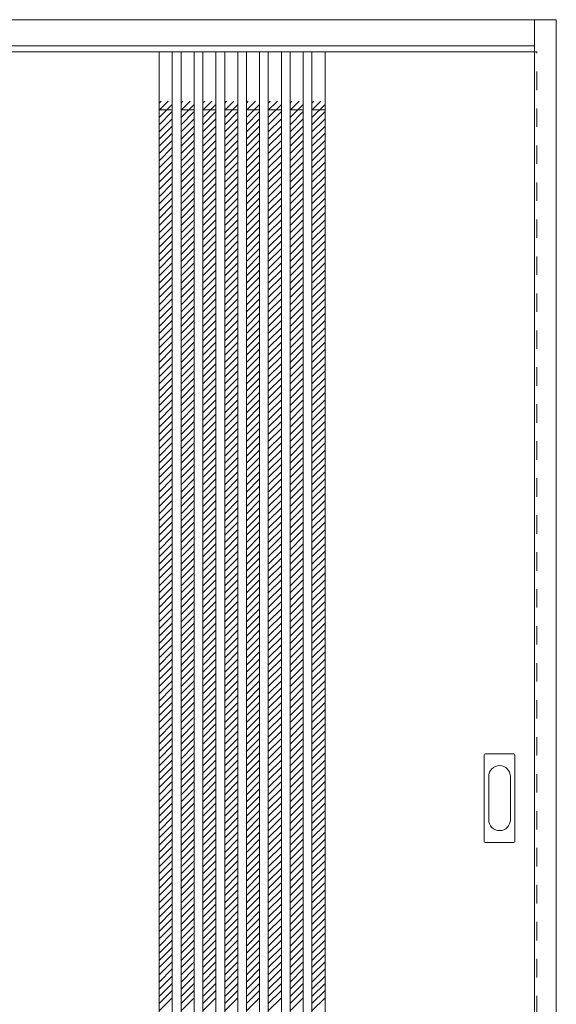
# Model space of a CAD drawing. Units: millimetres. Extents: x -1740 to 1218, y -1672 to 1037.
# Drawn here: x 477 to 1215, y -319 to 1034 of the extents above; entities that cross this region are included whole.
import ezdxf

# ---------------------------------------------------------------- set-up
doc = ezdxf.new("R2010")
doc.units = ezdxf.units.MM
doc.header["$LTSCALE"] = 30
doc.linetypes.add('JWW_DASHED1', pattern=[1.693333, 0.846667, -0.846667])
doc.layers.add('0-0', color=7, linetype='Continuous')

msp = doc.modelspace()

# ---------------------------------------------------------------- linework, layer by layer
at = {"layer": '0-0', "color": 92, "linetype": 'Continuous', "lineweight": 13}
for p, q in [((-1209.5, 1033.7), (1214.5, 1033.7)), ((1184.5, -1013.3), (1184.5, 1033.7)), ((1214.5, -1013.3), (1214.5, 1033.7)), ((-1179.5, 997.7), (1184.5, 997.7)), ((-1179.5, 989.7), (1184.5, 989.7)), ((668.5, 989.7), (668.5, -993.3)), ((686.5, 989.7), (686.5, -993.3)), ((698.5, 989.7), (698.5, -993.3)), ((716.5, 989.7), (716.5, -993.3)), ((728.5, 989.7), (728.5, -993.3)), ((746.5, 989.7), (746.5, -993.3)), ((758.5, 989.7), (758.5, -993.3)), ((776.5, 989.7), (776.5, -993.3)), ((788.5, 989.7), (788.5, -993.3)), ((806.5, 989.7), (806.5, -993.3)), ((818.5, 989.7), (818.5, -993.3)), ((836.5, 989.7), (836.5, -993.3)), ((848.5, 989.7), (848.5, -993.3)), ((866.5, 989.7), (866.5, -993.3)), ((878.5, 989.7), (878.5, -993.3)), ((896.5, 989.7), (896.5, -993.3)), ((1115.5, -95.3), (1115.5, 23.7)), ((1156, 25.2), (1117, 25.2)), ((1157.5, -95.3), (1157.5, 23.7)), ((1117, -96.8), (1156, -96.8))]:
    msp.add_line(p, q, dxfattribs=at)
at = {"layer": '0-0', "color": 120, "linetype": 'JWW_DASHED1', "lineweight": 5}
for p, q in [((1187.5, 989.7), (1184.5, 989.7)), ((1187.5, -993.3), (1187.5, 989.7)), ((668.5, 909.3), (680.9, 921.7)), ((668.5, 919.2), (671, 921.7)), ((698.5, 909.3), (710.9, 921.7)), ((698.5, 919.2), (701, 921.7)), ((728.5, 909.3), (740.9, 921.7)), ((728.5, 919.2), (731, 921.7)), ((758.5, 909.3), (770.9, 921.7)), ((758.5, 919.2), (761, 921.7)), ((788.5, 909.3), (800.9, 921.7)), ((788.5, 919.2), (791, 921.7)), ((818.5, 909.3), (830.9, 921.7)), ((818.5, 919.2), (821, 921.7)), ((848.5, 909.3), (860.9, 921.7)), ((848.5, 919.2), (851, 921.7)), ((878.5, 909.3), (890.9, 921.7)), ((878.5, 919.2), (881, 921.7)), ((668.5, 899.4), (686.5, 917.4)), ((668.5, 889.5), (686.5, 907.5)), ((698.5, 899.4), (716.5, 917.4)), ((698.5, 889.5), (716.5, 907.5)), ((728.5, 899.4), (746.5, 917.4)), ((728.5, 889.5), (746.5, 907.5)), ((758.5, 899.4), (776.5, 917.4)), ((758.5, 889.5), (776.5, 907.5)), ((788.5, 899.4), (806.5, 917.4)), ((788.5, 889.5), (806.5, 907.5)), ((818.5, 899.4), (836.5, 917.4)), ((818.5, 889.5), (836.5, 907.5)), ((848.5, 899.4), (866.5, 917.4)), ((848.5, 889.5), (866.5, 907.5)), ((878.5, 899.4), (896.5, 917.4)), ((878.5, 889.5), (896.5, 907.5)), ((668.5, 879.6), (686.5, 897.6)), ((698.5, 879.6), (716.5, 897.6)), ((728.5, 879.6), (746.5, 897.6)), ((758.5, 879.6), (776.5, 897.6)), ((788.5, 879.6), (806.5, 897.6)), ((818.5, 879.6), (836.5, 897.6)), ((848.5, 879.6), (866.5, 897.6)), ((878.5, 879.6), (896.5, 897.6)), ((668.5, 869.7), (686.5, 887.7)), ((698.5, 869.7), (716.5, 887.7)), ((728.5, 869.7), (746.5, 887.7)), ((758.5, 869.7), (776.5, 887.7)), ((788.5, 869.7), (806.5, 887.7)), ((818.5, 869.7), (836.5, 887.7)), ((848.5, 869.7), (866.5, 887.7)), ((878.5, 869.7), (896.5, 887.7)), ((668.5, 859.8), (686.5, 877.8)), ((668.5, 849.9), (686.5, 867.9)), ((698.5, 859.8), (716.5, 877.8)), ((698.5, 849.9), (716.5, 867.9)), ((728.5, 859.8), (746.5, 877.8)), ((728.5, 849.9), (746.5, 867.9)), ((758.5, 859.8), (776.5, 877.8)), ((758.5, 849.9), (776.5, 867.9)), ((788.5, 859.8), (806.5, 877.8)), ((788.5, 849.9), (806.5, 867.9)), ((818.5, 859.8), (836.5, 877.8)), ((818.5, 849.9), (836.5, 867.9)), ((848.5, 859.8), (866.5, 877.8)), ((848.5, 849.9), (866.5, 867.9)), ((878.5, 859.8), (896.5, 877.8)), ((878.5, 849.9), (896.5, 867.9)), ((668.5, 840), (686.5, 858)), ((698.5, 840), (716.5, 858)), ((728.5, 840), (746.5, 858)), ((758.5, 840), (776.5, 858)), ((788.5, 840), (806.5, 858)), ((818.5, 840), (836.5, 858)), ((848.5, 840), (866.5, 858)), ((878.5, 840), (896.5, 858)), ((668.5, 830.1), (686.5, 848.1)), ((698.5, 830.1), (716.5, 848.1)), ((728.5, 830.1), (746.5, 848.1)), ((758.5, 830.1), (776.5, 848.1)), ((788.5, 830.1), (806.5, 848.1)), ((818.5, 830.1), (836.5, 848.1)), ((848.5, 830.1), (866.5, 848.1)), ((878.5, 830.1), (896.5, 848.1)), ((668.5, 820.2), (686.5, 838.2)), ((668.5, 810.3), (686.5, 828.3)), ((698.5, 820.2), (716.5, 838.2)), ((698.5, 810.3), (716.5, 828.3)), ((728.5, 820.2), (746.5, 838.2)), ((728.5, 810.3), (746.5, 828.3)), ((758.5, 820.2), (776.5, 838.2)), ((758.5, 810.3), (776.5, 828.3)), ((788.5, 820.2), (806.5, 838.2)), ((788.5, 810.3), (806.5, 828.3)), ((818.5, 820.2), (836.5, 838.2)), ((818.5, 810.3), (836.5, 828.3)), ((848.5, 820.2), (866.5, 838.2)), ((848.5, 810.3), (866.5, 828.3)), ((878.5, 820.2), (896.5, 838.2)), ((878.5, 810.3), (896.5, 828.3)), ((668.5, 800.4), (686.5, 818.4)), ((698.5, 800.4), (716.5, 818.4)), ((728.5, 800.4), (746.5, 818.4)), ((758.5, 800.4), (776.5, 818.4)), ((788.5, 800.4), (806.5, 818.4)), ((818.5, 800.4), (836.5, 818.4)), ((848.5, 800.4), (866.5, 818.4)), ((878.5, 800.4), (896.5, 818.4)), ((668.5, 790.5), (686.5, 808.5)), ((668.5, 780.6), (686.5, 798.6)), ((698.5, 790.5), (716.5, 808.5)), ((698.5, 780.6), (716.5, 798.6)), ((728.5, 790.5), (746.5, 808.5)), ((728.5, 780.6), (746.5, 798.6)), ((758.5, 790.5), (776.5, 808.5)), ((758.5, 780.6), (776.5, 798.6)), ((788.5, 790.5), (806.5, 808.5)), ((788.5, 780.6), (806.5, 798.6)), ((818.5, 790.5), (836.5, 808.5)), ((818.5, 780.6), (836.5, 798.6)), ((848.5, 790.5), (866.5, 808.5)), ((848.5, 780.6), (866.5, 798.6)), ((878.5, 790.5), (896.5, 808.5)), ((878.5, 780.6), (896.5, 798.6)), ((668.5, 770.7), (686.5, 788.7)), ((698.5, 770.7), (716.5, 788.7)), ((728.5, 770.7), (746.5, 788.7)), ((758.5, 770.7), (776.5, 788.7)), ((788.5, 770.7), (806.5, 788.7)), ((818.5, 770.7), (836.5, 788.7)), ((848.5, 770.7), (866.5, 788.7)), ((878.5, 770.7), (896.5, 788.7)), ((668.5, 760.8), (686.5, 778.8)), ((698.5, 760.8), (716.5, 778.8)), ((728.5, 760.8), (746.5, 778.8)), ((758.5, 760.8), (776.5, 778.8)), ((788.5, 760.8), (806.5, 778.8)), ((818.5, 760.8), (836.5, 778.8)), ((848.5, 760.8), (866.5, 778.8)), ((878.5, 760.8), (896.5, 778.8)), ((668.5, 750.9), (686.5, 768.9)), ((668.5, 741), (686.5, 759)), ((698.5, 750.9), (716.5, 768.9)), ((698.5, 741), (716.5, 759)), ((728.5, 750.9), (746.5, 768.9)), ((728.5, 741), (746.5, 759)), ((758.5, 750.9), (776.5, 768.9)), ((758.5, 741), (776.5, 759)), ((788.5, 750.9), (806.5, 768.9)), ((788.5, 741), (806.5, 759)), ((818.5, 750.9), (836.5, 768.9)), ((818.5, 741), (836.5, 759)), ((848.5, 750.9), (866.5, 768.9)), ((848.5, 741), (866.5, 759)), ((878.5, 750.9), (896.5, 768.9)), ((878.5, 741), (896.5, 759)), ((668.5, 731.1), (686.5, 749.1)), ((698.5, 731.1), (716.5, 749.1)), ((728.5, 731.1), (746.5, 749.1)), ((758.5, 731.1), (776.5, 749.1)), ((788.5, 731.1), (806.5, 749.1)), ((818.5, 731.1), (836.5, 749.1)), ((848.5, 731.1), (866.5, 749.1)), ((878.5, 731.1), (896.5, 749.1)), ((668.5, 721.2), (686.5, 739.2)), ((698.5, 721.2), (716.5, 739.2)), ((728.5, 721.2), (746.5, 739.2)), ((758.5, 721.2), (776.5, 739.2)), ((788.5, 721.2), (806.5, 739.2)), ((818.5, 721.2), (836.5, 739.2)), ((848.5, 721.2), (866.5, 739.2)), ((878.5, 721.2), (896.5, 739.2)), ((668.5, 711.3), (686.5, 729.3)), ((668.5, 701.4), (686.5, 719.4)), ((698.5, 711.3), (716.5, 729.3)), ((698.5, 701.4), (716.5, 719.4)), ((728.5, 711.3), (746.5, 729.3)), ((728.5, 701.4), (746.5, 719.4)), ((758.5, 711.3), (776.5, 729.3)), ((758.5, 701.4), (776.5, 719.4)), ((788.5, 711.3), (806.5, 729.3)), ((788.5, 701.4), (806.5, 719.4)), ((818.5, 711.3), (836.5, 729.3)), ((818.5, 701.4), (836.5, 719.4)), ((848.5, 711.3), (866.5, 729.3)), ((848.5, 701.4), (866.5, 719.4)), ((878.5, 711.3), (896.5, 729.3)), ((878.5, 701.4), (896.5, 719.4)), ((668.5, 691.6), (686.5, 709.6)), ((698.5, 691.6), (716.5, 709.6)), ((728.5, 691.6), (746.5, 709.6)), ((758.5, 691.6), (776.5, 709.6)), ((788.5, 691.6), (806.5, 709.6)), ((818.5, 691.6), (836.5, 709.6)), ((848.5, 691.6), (866.5, 709.6)), ((878.5, 691.6), (896.5, 709.6)), ((668.5, 681.7), (686.5, 699.7)), ((698.5, 681.7), (716.5, 699.7)), ((728.5, 681.7), (746.5, 699.7)), ((758.5, 681.7), (776.5, 699.7)), ((788.5, 681.7), (806.5, 699.7)), ((818.5, 681.7), (836.5, 699.7)), ((848.5, 681.7), (866.5, 699.7)), ((878.5, 681.7), (896.5, 699.7)), ((668.5, 671.8), (686.5, 689.8)), ((668.5, 661.9), (686.5, 679.9)), ((698.5, 671.8), (716.5, 689.8)), ((698.5, 661.9), (716.5, 679.9)), ((728.5, 671.8), (746.5, 689.8)), ((728.5, 661.9), (746.5, 679.9)), ((758.5, 671.8), (776.5, 689.8)), ((758.5, 661.9), (776.5, 679.9)), ((788.5, 671.8), (806.5, 689.8)), ((788.5, 661.9), (806.5, 679.9)), ((818.5, 671.8), (836.5, 689.8)), ((818.5, 661.9), (836.5, 679.9)), ((848.5, 671.8), (866.5, 689.8)), ((848.5, 661.9), (866.5, 679.9)), ((878.5, 671.8), (896.5, 689.8)), ((878.5, 661.9), (896.5, 679.9)), ((668.5, 652), (686.5, 670)), ((698.5, 652), (716.5, 670)), ((728.5, 652), (746.5, 670)), ((758.5, 652), (776.5, 670)), ((788.5, 652), (806.5, 670)), ((818.5, 652), (836.5, 670)), ((848.5, 652), (866.5, 670)), ((878.5, 652), (896.5, 670)), ((668.5, 642.1), (686.5, 660.1)), ((668.5, 632.2), (686.5, 650.2)), ((698.5, 642.1), (716.5, 660.1)), ((698.5, 632.2), (716.5, 650.2)), ((728.5, 642.1), (746.5, 660.1)), ((728.5, 632.2), (746.5, 650.2)), ((758.5, 642.1), (776.5, 660.1)), ((758.5, 632.2), (776.5, 650.2)), ((788.5, 642.1), (806.5, 660.1)), ((788.5, 632.2), (806.5, 650.2)), ((818.5, 642.1), (836.5, 660.1)), ((818.5, 632.2), (836.5, 650.2)), ((848.5, 642.1), (866.5, 660.1)), ((848.5, 632.2), (866.5, 650.2)), ((878.5, 642.1), (896.5, 660.1)), ((878.5, 632.2), (896.5, 650.2)), ((668.5, 622.3), (686.5, 640.3)), ((698.5, 622.3), (716.5, 640.3)), ((728.5, 622.3), (746.5, 640.3)), ((758.5, 622.3), (776.5, 640.3)), ((788.5, 622.3), (806.5, 640.3)), ((818.5, 622.3), (836.5, 640.3)), ((848.5, 622.3), (866.5, 640.3)), ((878.5, 622.3), (896.5, 640.3)), ((668.5, 612.4), (686.5, 630.4)), ((698.5, 612.4), (716.5, 630.4)), ((728.5, 612.4), (746.5, 630.4)), ((758.5, 612.4), (776.5, 630.4)), ((788.5, 612.4), (806.5, 630.4)), ((818.5, 612.4), (836.5, 630.4)), ((848.5, 612.4), (866.5, 630.4)), ((878.5, 612.4), (896.5, 630.4)), ((668.5, 602.5), (686.5, 620.5)), ((668.5, 592.6), (686.5, 610.6)), ((698.5, 602.5), (716.5, 620.5)), ((698.5, 592.6), (716.5, 610.6)), ((728.5, 602.5), (746.5, 620.5)), ((728.5, 592.6), (746.5, 610.6)), ((758.5, 602.5), (776.5, 620.5)), ((758.5, 592.6), (776.5, 610.6)), ((788.5, 602.5), (806.5, 620.5)), ((788.5, 592.6), (806.5, 610.6)), ((818.5, 602.5), (836.5, 620.5)), ((818.5, 592.6), (836.5, 610.6)), ((848.5, 602.5), (866.5, 620.5)), ((848.5, 592.6), (866.5, 610.6)), ((878.5, 602.5), (896.5, 620.5)), ((878.5, 592.6), (896.5, 610.6)), ((668.5, 582.7), (686.5, 600.7)), ((698.5, 582.7), (716.5, 600.7)), ((728.5, 582.7), (746.5, 600.7)), ((758.5, 582.7), (776.5, 600.7)), ((788.5, 582.7), (806.5, 600.7)), ((818.5, 582.7), (836.5, 600.7)), ((848.5, 582.7), (866.5, 600.7)), ((878.5, 582.7), (896.5, 600.7)), ((668.5, 572.8), (686.5, 590.8)), ((698.5, 572.8), (716.5, 590.8)), ((728.5, 572.8), (746.5, 590.8)), ((758.5, 572.8), (776.5, 590.8)), ((788.5, 572.8), (806.5, 590.8)), ((818.5, 572.8), (836.5, 590.8)), ((848.5, 572.8), (866.5, 590.8)), ((878.5, 572.8), (896.5, 590.8)), ((668.5, 562.9), (686.5, 580.9)), ((668.5, 553), (686.5, 571)), ((698.5, 562.9), (716.5, 580.9)), ((698.5, 553), (716.5, 571)), ((728.5, 562.9), (746.5, 580.9)), ((728.5, 553), (746.5, 571)), ((758.5, 562.9), (776.5, 580.9)), ((758.5, 553), (776.5, 571)), ((788.5, 562.9), (806.5, 580.9)), ((788.5, 553), (806.5, 571)), ((818.5, 562.9), (836.5, 580.9)), ((818.5, 553), (836.5, 571)), ((848.5, 562.9), (866.5, 580.9)), ((848.5, 553), (866.5, 571)), ((878.5, 562.9), (896.5, 580.9)), ((878.5, 553), (896.5, 571)), ((668.5, 543.1), (686.5, 561.1)), ((698.5, 543.1), (716.5, 561.1)), ((728.5, 543.1), (746.5, 561.1)), ((758.5, 543.1), (776.5, 561.1)), ((788.5, 543.1), (806.5, 561.1)), ((818.5, 543.1), (836.5, 561.1)), ((848.5, 543.1), (866.5, 561.1)), ((878.5, 543.1), (896.5, 561.1)), ((668.5, 533.2), (686.5, 551.2)), ((668.5, 523.3), (686.5, 541.3)), ((698.5, 533.2), (716.5, 551.2)), ((698.5, 523.3), (716.5, 541.3)), ((728.5, 533.2), (746.5, 551.2)), ((728.5, 523.3), (746.5, 541.3)), ((758.5, 533.2), (776.5, 551.2)), ((758.5, 523.3), (776.5, 541.3)), ((788.5, 533.2), (806.5, 551.2)), ((788.5, 523.3), (806.5, 541.3)), ((818.5, 533.2), (836.5, 551.2)), ((818.5, 523.3), (836.5, 541.3)), ((848.5, 533.2), (866.5, 551.2)), ((848.5, 523.3), (866.5, 541.3)), ((878.5, 533.2), (896.5, 551.2)), ((878.5, 523.3), (896.5, 541.3)), ((668.5, 513.4), (686.5, 531.4)), ((698.5, 513.4), (716.5, 531.4)), ((728.5, 513.4), (746.5, 531.4)), ((758.5, 513.4), (776.5, 531.4)), ((788.5, 513.4), (806.5, 531.4)), ((818.5, 513.4), (836.5, 531.4)), ((848.5, 513.4), (866.5, 531.4)), ((878.5, 513.4), (896.5, 531.4)), ((668.5, 503.5), (686.5, 521.5)), ((698.5, 503.5), (716.5, 521.5)), ((728.5, 503.5), (746.5, 521.5)), ((758.5, 503.5), (776.5, 521.5)), ((788.5, 503.5), (806.5, 521.5)), ((818.5, 503.5), (836.5, 521.5)), ((848.5, 503.5), (866.5, 521.5)), ((878.5, 503.5), (896.5, 521.5)), ((668.5, 493.6), (686.5, 511.6)), ((668.5, 483.7), (686.5, 501.7)), ((698.5, 493.6), (716.5, 511.6)), ((698.5, 483.7), (716.5, 501.7)), ((728.5, 493.6), (746.5, 511.6)), ((728.5, 483.7), (746.5, 501.7)), ((758.5, 493.6), (776.5, 511.6)), ((758.5, 483.7), (776.5, 501.7)), ((788.5, 493.6), (806.5, 511.6)), ((788.5, 483.7), (806.5, 501.7)), ((818.5, 493.6), (836.5, 511.6)), ((818.5, 483.7), (836.5, 501.7)), ((848.5, 493.6), (866.5, 511.6)), ((848.5, 483.7), (866.5, 501.7)), ((878.5, 493.6), (896.5, 511.6)), ((878.5, 483.7), (896.5, 501.7)), ((668.5, 473.8), (686.5, 491.8)), ((698.5, 473.8), (716.5, 491.8)), ((728.5, 473.8), (746.5, 491.8)), ((758.5, 473.8), (776.5, 491.8)), ((788.5, 473.8), (806.5, 491.8)), ((818.5, 473.8), (836.5, 491.8)), ((848.5, 473.8), (866.5, 491.8)), ((878.5, 473.8), (896.5, 491.8)), ((668.5, 463.9), (686.5, 481.9)), ((698.5, 463.9), (716.5, 481.9)), ((728.5, 463.9), (746.5, 481.9)), ((758.5, 463.9), (776.5, 481.9)), ((788.5, 463.9), (806.5, 481.9)), ((818.5, 463.9), (836.5, 481.9)), ((848.5, 463.9), (866.5, 481.9)), ((878.5, 463.9), (896.5, 481.9)), ((668.5, 454), (686.5, 472)), ((668.5, 444.1), (686.5, 462.1)), ((698.5, 454), (716.5, 472)), ((698.5, 444.1), (716.5, 462.1)), ((728.5, 454), (746.5, 472)), ((728.5, 444.1), (746.5, 462.1)), ((758.5, 454), (776.5, 472)), ((758.5, 444.1), (776.5, 462.1)), ((788.5, 454), (806.5, 472)), ((788.5, 444.1), (806.5, 462.1)), ((818.5, 454), (836.5, 472)), ((818.5, 444.1), (836.5, 462.1)), ((848.5, 454), (866.5, 472)), ((848.5, 444.1), (866.5, 462.1)), ((878.5, 454), (896.5, 472)), ((878.5, 444.1), (896.5, 462.1)), ((668.5, 434.2), (686.5, 452.2)), ((698.5, 434.2), (716.5, 452.2)), ((728.5, 434.2), (746.5, 452.2)), ((758.5, 434.2), (776.5, 452.2)), ((788.5, 434.2), (806.5, 452.2)), ((818.5, 434.2), (836.5, 452.2)), ((848.5, 434.2), (866.5, 452.2)), ((878.5, 434.2), (896.5, 452.2)), ((668.5, 424.3), (686.5, 442.3)), ((698.5, 424.3), (716.5, 442.3)), ((728.5, 424.3), (746.5, 442.3)), ((758.5, 424.3), (776.5, 442.3)), ((788.5, 424.3), (806.5, 442.3)), ((818.5, 424.3), (836.5, 442.3)), ((848.5, 424.3), (866.5, 442.3)), ((878.5, 424.3), (896.5, 442.3)), ((668.5, 414.4), (686.5, 432.4)), ((668.5, 404.5), (686.5, 422.5)), ((698.5, 414.4), (716.5, 432.4)), ((698.5, 404.5), (716.5, 422.5)), ((728.5, 414.4), (746.5, 432.4)), ((728.5, 404.5), (746.5, 422.5)), ((758.5, 414.4), (776.5, 432.4)), ((758.5, 404.5), (776.5, 422.5)), ((788.5, 414.4), (806.5, 432.4)), ((788.5, 404.5), (806.5, 422.5)), ((818.5, 414.4), (836.5, 432.4)), ((818.5, 404.5), (836.5, 422.5)), ((848.5, 414.4), (866.5, 432.4)), ((848.5, 404.5), (866.5, 422.5)), ((878.5, 414.4), (896.5, 432.4)), ((878.5, 404.5), (896.5, 422.5)), ((668.5, 394.6), (686.5, 412.6)), ((698.5, 394.6), (716.5, 412.6)), ((728.5, 394.6), (746.5, 412.6)), ((758.5, 394.6), (776.5, 412.6)), ((788.5, 394.6), (806.5, 412.6)), ((818.5, 394.6), (836.5, 412.6)), ((848.5, 394.6), (866.5, 412.6)), ((878.5, 394.6), (896.5, 412.6)), ((668.5, 384.7), (686.5, 402.7)), ((668.5, 374.8), (686.5, 392.8)), ((698.5, 384.7), (716.5, 402.7)), ((698.5, 374.8), (716.5, 392.8)), ((728.5, 384.7), (746.5, 402.7)), ((728.5, 374.8), (746.5, 392.8)), ((758.5, 384.7), (776.5, 402.7)), ((758.5, 374.8), (776.5, 392.8)), ((788.5, 384.7), (806.5, 402.7)), ((788.5, 374.8), (806.5, 392.8)), ((818.5, 384.7), (836.5, 402.7)), ((818.5, 374.8), (836.5, 392.8)), ((848.5, 384.7), (866.5, 402.7)), ((848.5, 374.8), (866.5, 392.8)), ((878.5, 384.7), (896.5, 402.7)), ((878.5, 374.8), (896.5, 392.8)), ((668.5, 364.9), (686.5, 382.9)), ((698.5, 364.9), (716.5, 382.9)), ((728.5, 364.9), (746.5, 382.9)), ((758.5, 364.9), (776.5, 382.9)), ((788.5, 364.9), (806.5, 382.9)), ((818.5, 364.9), (836.5, 382.9)), ((848.5, 364.9), (866.5, 382.9)), ((878.5, 364.9), (896.5, 382.9)), ((668.5, 355), (686.5, 373)), ((698.5, 355), (716.5, 373)), ((728.5, 355), (746.5, 373)), ((758.5, 355), (776.5, 373)), ((788.5, 355), (806.5, 373)), ((818.5, 355), (836.5, 373)), ((848.5, 355), (866.5, 373)), ((878.5, 355), (896.5, 373)), ((668.5, 345.1), (686.5, 363.1)), ((668.5, 335.2), (686.5, 353.2)), ((698.5, 345.1), (716.5, 363.1)), ((698.5, 335.2), (716.5, 353.2)), ((728.5, 345.1), (746.5, 363.1)), ((728.5, 335.2), (746.5, 353.2)), ((758.5, 345.1), (776.5, 363.1)), ((758.5, 335.2), (776.5, 353.2)), ((788.5, 345.1), (806.5, 363.1)), ((788.5, 335.2), (806.5, 353.2)), ((818.5, 345.1), (836.5, 363.1)), ((818.5, 335.2), (836.5, 353.2)), ((848.5, 345.1), (866.5, 363.1)), ((848.5, 335.2), (866.5, 353.2)), ((878.5, 345.1), (896.5, 363.1)), ((878.5, 335.2), (896.5, 353.2)), ((668.5, 325.3), (686.5, 343.3)), ((698.5, 325.3), (716.5, 343.3)), ((728.5, 325.3), (746.5, 343.3)), ((758.5, 325.3), (776.5, 343.3)), ((788.5, 325.3), (806.5, 343.3)), ((818.5, 325.3), (836.5, 343.3)), ((848.5, 325.3), (866.5, 343.3)), ((878.5, 325.3), (896.5, 343.3)), ((668.5, 315.4), (686.5, 333.4)), ((698.5, 315.4), (716.5, 333.4)), ((728.5, 315.4), (746.5, 333.4)), ((758.5, 315.4), (776.5, 333.4)), ((788.5, 315.4), (806.5, 333.4)), ((818.5, 315.4), (836.5, 333.4)), ((848.5, 315.4), (866.5, 333.4)), ((878.5, 315.4), (896.5, 333.4)), ((668.5, 305.5), (686.5, 323.5)), ((668.5, 295.6), (686.5, 313.6)), ((698.5, 305.5), (716.5, 323.5)), ((698.5, 295.6), (716.5, 313.6)), ((728.5, 305.5), (746.5, 323.5)), ((728.5, 295.6), (746.5, 313.6)), ((758.5, 305.5), (776.5, 323.5)), ((758.5, 295.6), (776.5, 313.6)), ((788.5, 305.5), (806.5, 323.5)), ((788.5, 295.6), (806.5, 313.6)), ((818.5, 305.5), (836.5, 323.5)), ((818.5, 295.6), (836.5, 313.6)), ((848.5, 305.5), (866.5, 323.5)), ((848.5, 295.6), (866.5, 313.6)), ((878.5, 305.5), (896.5, 323.5)), ((878.5, 295.6), (896.5, 313.6)), ((668.5, 285.7), (686.5, 303.7)), ((698.5, 285.7), (716.5, 303.7)), ((728.5, 285.7), (746.5, 303.7)), ((758.5, 285.7), (776.5, 303.7)), ((788.5, 285.7), (806.5, 303.7)), ((818.5, 285.7), (836.5, 303.7)), ((848.5, 285.7), (866.5, 303.7)), ((878.5, 285.7), (896.5, 303.7)), ((668.5, 275.8), (686.5, 293.8)), ((698.5, 275.8), (716.5, 293.8)), ((728.5, 275.8), (746.5, 293.8)), ((758.5, 275.8), (776.5, 293.8)), ((788.5, 275.8), (806.5, 293.8)), ((818.5, 275.8), (836.5, 293.8)), ((848.5, 275.8), (866.5, 293.8)), ((878.5, 275.8), (896.5, 293.8)), ((668.5, 265.9), (686.5, 283.9)), ((668.5, 256), (686.5, 274)), ((698.5, 265.9), (716.5, 283.9)), ((698.5, 256), (716.5, 274)), ((728.5, 265.9), (746.5, 283.9)), ((728.5, 256), (746.5, 274)), ((758.5, 265.9), (776.5, 283.9)), ((758.5, 256), (776.5, 274)), ((788.5, 265.9), (806.5, 283.9)), ((788.5, 256), (806.5, 274)), ((818.5, 265.9), (836.5, 283.9)), ((818.5, 256), (836.5, 274)), ((848.5, 265.9), (866.5, 283.9)), ((848.5, 256), (866.5, 274)), ((878.5, 265.9), (896.5, 283.9)), ((878.5, 256), (896.5, 274)), ((668.5, 246.1), (686.5, 264.1)), ((698.5, 246.1), (716.5, 264.1)), ((728.5, 246.1), (746.5, 264.1)), ((758.5, 246.1), (776.5, 264.1)), ((788.5, 246.1), (806.5, 264.1)), ((818.5, 246.1), (836.5, 264.1)), ((848.5, 246.1), (866.5, 264.1)), ((878.5, 246.1), (896.5, 264.1)), ((668.5, 236.2), (686.5, 254.2)), ((668.5, 226.3), (686.5, 244.3)), ((698.5, 236.2), (716.5, 254.2)), ((698.5, 226.3), (716.5, 244.3)), ((728.5, 236.2), (746.5, 254.2)), ((728.5, 226.3), (746.5, 244.3)), ((758.5, 236.2), (776.5, 254.2)), ((758.5, 226.3), (776.5, 244.3)), ((788.5, 236.2), (806.5, 254.2)), ((788.5, 226.3), (806.5, 244.3)), ((818.5, 236.2), (836.5, 254.2)), ((818.5, 226.3), (836.5, 244.3)), ((848.5, 236.2), (866.5, 254.2)), ((848.5, 226.3), (866.5, 244.3)), ((878.5, 236.2), (896.5, 254.2)), ((878.5, 226.3), (896.5, 244.3)), ((668.5, 216.4), (686.5, 234.4)), ((698.5, 216.4), (716.5, 234.4)), ((728.5, 216.4), (746.5, 234.4)), ((758.5, 216.4), (776.5, 234.4)), ((788.5, 216.4), (806.5, 234.4)), ((818.5, 216.4), (836.5, 234.4)), ((848.5, 216.4), (866.5, 234.4)), ((878.5, 216.4), (896.5, 234.4)), ((668.5, 206.5), (686.5, 224.5)), ((698.5, 206.5), (716.5, 224.5)), ((728.5, 206.5), (746.5, 224.5)), ((758.5, 206.5), (776.5, 224.5)), ((788.5, 206.5), (806.5, 224.5)), ((818.5, 206.5), (836.5, 224.5)), ((848.5, 206.5), (866.5, 224.5)), ((878.5, 206.5), (896.5, 224.5)), ((668.5, 196.6), (686.5, 214.6)), ((668.5, 186.7), (686.5, 204.7)), ((698.5, 196.6), (716.5, 214.6)), ((698.5, 186.7), (716.5, 204.7)), ((728.5, 196.6), (746.5, 214.6)), ((728.5, 186.7), (746.5, 204.7)), ((758.5, 196.6), (776.5, 214.6)), ((758.5, 186.7), (776.5, 204.7)), ((788.5, 196.6), (806.5, 214.6)), ((788.5, 186.7), (806.5, 204.7)), ((818.5, 196.6), (836.5, 214.6)), ((818.5, 186.7), (836.5, 204.7)), ((848.5, 196.6), (866.5, 214.6)), ((848.5, 186.7), (866.5, 204.7)), ((878.5, 196.6), (896.5, 214.6)), ((878.5, 186.7), (896.5, 204.7)), ((668.5, 176.8), (686.5, 194.8)), ((698.5, 176.8), (716.5, 194.8)), ((728.5, 176.8), (746.5, 194.8)), ((758.5, 176.8), (776.5, 194.8)), ((788.5, 176.8), (806.5, 194.8)), ((818.5, 176.8), (836.5, 194.8)), ((848.5, 176.8), (866.5, 194.8)), ((878.5, 176.8), (896.5, 194.8)), ((668.5, 166.9), (686.5, 184.9)), ((698.5, 166.9), (716.5, 184.9)), ((728.5, 166.9), (746.5, 184.9)), ((758.5, 166.9), (776.5, 184.9)), ((788.5, 166.9), (806.5, 184.9)), ((818.5, 166.9), (836.5, 184.9)), ((848.5, 166.9), (866.5, 184.9)), ((878.5, 166.9), (896.5, 184.9)), ((668.5, 157), (686.5, 175)), ((668.5, 147.1), (686.5, 165.1)), ((698.5, 157), (716.5, 175)), ((698.5, 147.1), (716.5, 165.1)), ((728.5, 157), (746.5, 175)), ((728.5, 147.1), (746.5, 165.1)), ((758.5, 157), (776.5, 175)), ((758.5, 147.1), (776.5, 165.1)), ((788.5, 157), (806.5, 175)), ((788.5, 147.1), (806.5, 165.1)), ((818.5, 157), (836.5, 175)), ((818.5, 147.1), (836.5, 165.1)), ((848.5, 157), (866.5, 175)), ((848.5, 147.1), (866.5, 165.1)), ((878.5, 157), (896.5, 175)), ((878.5, 147.1), (896.5, 165.1)), ((668.5, 137.2), (686.5, 155.2)), ((698.5, 137.2), (716.5, 155.2)), ((728.5, 137.2), (746.5, 155.2)), ((758.5, 137.2), (776.5, 155.2)), ((788.5, 137.2), (806.5, 155.2)), ((818.5, 137.2), (836.5, 155.2)), ((848.5, 137.2), (866.5, 155.2)), ((878.5, 137.2), (896.5, 155.2)), ((668.5, 127.3), (686.5, 145.3)), ((668.5, 117.4), (686.5, 135.4)), ((698.5, 127.3), (716.5, 145.3)), ((698.5, 117.4), (716.5, 135.4)), ((728.5, 127.3), (746.5, 145.3)), ((728.5, 117.4), (746.5, 135.4)), ((758.5, 127.3), (776.5, 145.3)), ((758.5, 117.4), (776.5, 135.4)), ((788.5, 127.3), (806.5, 145.3)), ((788.5, 117.4), (806.5, 135.4)), ((818.5, 127.3), (836.5, 145.3)), ((818.5, 117.4), (836.5, 135.4)), ((848.5, 127.3), (866.5, 145.3)), ((848.5, 117.4), (866.5, 135.4)), ((878.5, 127.3), (896.5, 145.3)), ((878.5, 117.4), (896.5, 135.4)), ((668.5, 107.5), (686.5, 125.5)), ((698.5, 107.5), (716.5, 125.5)), ((728.5, 107.5), (746.5, 125.5)), ((758.5, 107.5), (776.5, 125.5)), ((788.5, 107.5), (806.5, 125.5)), ((818.5, 107.5), (836.5, 125.5)), ((848.5, 107.5), (866.5, 125.5)), ((878.5, 107.5), (896.5, 125.5)), ((668.5, 97.6), (686.5, 115.6)), ((698.5, 97.6), (716.5, 115.6)), ((728.5, 97.6), (746.5, 115.6)), ((758.5, 97.6), (776.5, 115.6)), ((788.5, 97.6), (806.5, 115.6)), ((818.5, 97.6), (836.5, 115.6)), ((848.5, 97.6), (866.5, 115.6)), ((878.5, 97.6), (896.5, 115.6)), ((668.5, 87.7), (686.5, 105.7)), ((668.5, 77.8), (686.5, 95.8)), ((698.5, 87.7), (716.5, 105.7)), ((698.5, 77.8), (716.5, 95.8)), ((728.5, 87.7), (746.5, 105.7)), ((728.5, 77.8), (746.5, 95.8)), ((758.5, 87.7), (776.5, 105.7)), ((758.5, 77.8), (776.5, 95.8)), ((788.5, 87.7), (806.5, 105.7)), ((788.5, 77.8), (806.5, 95.8)), ((818.5, 87.7), (836.5, 105.7)), ((818.5, 77.8), (836.5, 95.8)), ((848.5, 87.7), (866.5, 105.7)), ((848.5, 77.8), (866.5, 95.8)), ((878.5, 87.7), (896.5, 105.7)), ((878.5, 77.8), (896.5, 95.8)), ((668.5, 67.9), (686.5, 85.9)), ((698.5, 67.9), (716.5, 85.9)), ((728.5, 67.9), (746.5, 85.9)), ((758.5, 67.9), (776.5, 85.9)), ((788.5, 67.9), (806.5, 85.9)), ((818.5, 67.9), (836.5, 85.9)), ((848.5, 67.9), (866.5, 85.9)), ((878.5, 67.9), (896.5, 85.9)), ((668.5, 58), (686.5, 76)), ((698.5, 58), (716.5, 76)), ((728.5, 58), (746.5, 76)), ((758.5, 58), (776.5, 76)), ((788.5, 58), (806.5, 76)), ((818.5, 58), (836.5, 76)), ((848.5, 58), (866.5, 76)), ((878.5, 58), (896.5, 76)), ((668.5, 48.1), (686.5, 66.1)), ((668.5, 38.2), (686.5, 56.2)), ((698.5, 48.1), (716.5, 66.1)), ((698.5, 38.2), (716.5, 56.2)), ((728.5, 48.1), (746.5, 66.1)), ((728.5, 38.2), (746.5, 56.2)), ((758.5, 48.1), (776.5, 66.1)), ((758.5, 38.2), (776.5, 56.2)), ((788.5, 48.1), (806.5, 66.1)), ((788.5, 38.2), (806.5, 56.2)), ((818.5, 48.1), (836.5, 66.1)), ((818.5, 38.2), (836.5, 56.2)), ((848.5, 48.1), (866.5, 66.1)), ((848.5, 38.2), (866.5, 56.2)), ((878.5, 48.1), (896.5, 66.1)), ((878.5, 38.2), (896.5, 56.2)), ((668.5, 28.3), (686.5, 46.3)), ((698.5, 28.3), (716.5, 46.3)), ((728.5, 28.3), (746.5, 46.3)), ((758.5, 28.3), (776.5, 46.3)), ((788.5, 28.3), (806.5, 46.3)), ((818.5, 28.3), (836.5, 46.3)), ((848.5, 28.3), (866.5, 46.3)), ((878.5, 28.3), (896.5, 46.3)), ((668.5, 18.4), (686.5, 36.4)), ((698.5, 18.4), (716.5, 36.4)), ((728.5, 18.4), (746.5, 36.4)), ((758.5, 18.4), (776.5, 36.4)), ((788.5, 18.4), (806.5, 36.4)), ((818.5, 18.4), (836.5, 36.4)), ((848.5, 18.4), (866.5, 36.4)), ((878.5, 18.4), (896.5, 36.4)), ((668.5, 8.5), (686.5, 26.5)), ((668.5, -1.4), (686.5, 16.6)), ((698.5, 8.5), (716.5, 26.5)), ((698.5, -1.4), (716.5, 16.6)), ((728.5, 8.5), (746.5, 26.5)), ((728.5, -1.4), (746.5, 16.6)), ((758.5, 8.5), (776.5, 26.5)), ((758.5, -1.4), (776.5, 16.6)), ((788.5, 8.5), (806.5, 26.5)), ((788.5, -1.4), (806.5, 16.6)), ((818.5, 8.5), (836.5, 26.5)), ((818.5, -1.4), (836.5, 16.6)), ((848.5, 8.5), (866.5, 26.5)), ((848.5, -1.4), (866.5, 16.6)), ((878.5, 8.5), (896.5, 26.5)), ((878.5, -1.4), (896.5, 16.6)), ((668.5, -11.3), (686.5, 6.7)), ((698.5, -11.3), (716.5, 6.7)), ((728.5, -11.3), (746.5, 6.7)), ((758.5, -11.3), (776.5, 6.7)), ((788.5, -11.3), (806.5, 6.7)), ((818.5, -11.3), (836.5, 6.7)), ((848.5, -11.3), (866.5, 6.7)), ((878.5, -11.3), (896.5, 6.7)), ((668.5, -21.2), (686.5, -3.2)), ((668.5, -31.1), (686.5, -13.1)), ((698.5, -21.2), (716.5, -3.2)), ((698.5, -31.1), (716.5, -13.1)), ((728.5, -21.2), (746.5, -3.2)), ((728.5, -31.1), (746.5, -13.1)), ((758.5, -21.2), (776.5, -3.2)), ((758.5, -31.1), (776.5, -13.1)), ((788.5, -21.2), (806.5, -3.2)), ((788.5, -31.1), (806.5, -13.1)), ((818.5, -21.2), (836.5, -3.2)), ((818.5, -31.1), (836.5, -13.1)), ((848.5, -21.2), (866.5, -3.2)), ((848.5, -31.1), (866.5, -13.1)), ((878.5, -21.2), (896.5, -3.2)), ((878.5, -31.1), (896.5, -13.1)), ((668.5, -41), (686.5, -23)), ((698.5, -41), (716.5, -23)), ((728.5, -41), (746.5, -23)), ((758.5, -41), (776.5, -23)), ((788.5, -41), (806.5, -23)), ((818.5, -41), (836.5, -23)), ((848.5, -41), (866.5, -23)), ((878.5, -41), (896.5, -23)), ((668.5, -50.9), (686.5, -32.9)), ((698.5, -50.9), (716.5, -32.9)), ((728.5, -50.9), (746.5, -32.9)), ((758.5, -50.9), (776.5, -32.9)), ((788.5, -50.9), (806.5, -32.9)), ((818.5, -50.9), (836.5, -32.9)), ((848.5, -50.9), (866.5, -32.9)), ((878.5, -50.9), (896.5, -32.9)), ((668.5, -60.8), (686.5, -42.8)), ((668.5, -70.7), (686.5, -52.7)), ((698.5, -60.8), (716.5, -42.8)), ((698.5, -70.7), (716.5, -52.7)), ((728.5, -60.8), (746.5, -42.8)), ((728.5, -70.7), (746.5, -52.7)), ((758.5, -60.8), (776.5, -42.8)), ((758.5, -70.7), (776.5, -52.7)), ((788.5, -60.8), (806.5, -42.8)), ((788.5, -70.7), (806.5, -52.7)), ((818.5, -60.8), (836.5, -42.8)), ((818.5, -70.7), (836.5, -52.7)), ((848.5, -60.8), (866.5, -42.8)), ((848.5, -70.7), (866.5, -52.7)), ((878.5, -60.8), (896.5, -42.8)), ((878.5, -70.7), (896.5, -52.7)), ((668.5, -80.6), (686.5, -62.6)), ((698.5, -80.6), (716.5, -62.6)), ((728.5, -80.6), (746.5, -62.6)), ((758.5, -80.6), (776.5, -62.6)), ((788.5, -80.6), (806.5, -62.6)), ((818.5, -80.6), (836.5, -62.6)), ((848.5, -80.6), (866.5, -62.6)), ((878.5, -80.6), (896.5, -62.6)), ((668.5, -90.5), (686.5, -72.5)), ((698.5, -90.5), (716.5, -72.5)), ((728.5, -90.5), (746.5, -72.5)), ((758.5, -90.5), (776.5, -72.5)), ((788.5, -90.5), (806.5, -72.5)), ((818.5, -90.5), (836.5, -72.5)), ((848.5, -90.5), (866.5, -72.5)), ((878.5, -90.5), (896.5, -72.5)), ((668.5, -100.4), (686.5, -82.4)), ((668.5, -110.3), (686.5, -92.3)), ((698.5, -100.4), (716.5, -82.4)), ((698.5, -110.3), (716.5, -92.3)), ((728.5, -100.4), (746.5, -82.4)), ((728.5, -110.3), (746.5, -92.3)), ((758.5, -100.4), (776.5, -82.4)), ((758.5, -110.3), (776.5, -92.3)), ((788.5, -100.4), (806.5, -82.4)), ((788.5, -110.3), (806.5, -92.3)), ((818.5, -100.4), (836.5, -82.4)), ((818.5, -110.3), (836.5, -92.3)), ((848.5, -100.4), (866.5, -82.4)), ((848.5, -110.3), (866.5, -92.3)), ((878.5, -100.4), (896.5, -82.4)), ((878.5, -110.3), (896.5, -92.3)), ((668.5, -120.2), (686.5, -102.2)), ((698.5, -120.2), (716.5, -102.2)), ((728.5, -120.2), (746.5, -102.2)), ((758.5, -120.2), (776.5, -102.2)), ((788.5, -120.2), (806.5, -102.2)), ((818.5, -120.2), (836.5, -102.2)), ((848.5, -120.2), (866.5, -102.2)), ((878.5, -120.2), (896.5, -102.2)), ((668.5, -130.1), (686.5, -112.1)), ((698.5, -130.1), (716.5, -112.1)), ((728.5, -130.1), (746.5, -112.1)), ((758.5, -130.1), (776.5, -112.1)), ((788.5, -130.1), (806.5, -112.1)), ((818.5, -130.1), (836.5, -112.1)), ((848.5, -130.1), (866.5, -112.1)), ((878.5, -130.1), (896.5, -112.1)), ((668.5, -140), (686.5, -122)), ((668.5, -149.9), (686.5, -131.9)), ((698.5, -140), (716.5, -122)), ((698.5, -149.9), (716.5, -131.9)), ((728.5, -140), (746.5, -122)), ((728.5, -149.9), (746.5, -131.9)), ((758.5, -140), (776.5, -122)), ((758.5, -149.9), (776.5, -131.9)), ((788.5, -140), (806.5, -122)), ((788.5, -149.9), (806.5, -131.9)), ((818.5, -140), (836.5, -122)), ((818.5, -149.9), (836.5, -131.9)), ((848.5, -140), (866.5, -122)), ((848.5, -149.9), (866.5, -131.9)), ((878.5, -140), (896.5, -122)), ((878.5, -149.9), (896.5, -131.9)), ((668.5, -159.8), (686.5, -141.8)), ((698.5, -159.8), (716.5, -141.8)), ((728.5, -159.8), (746.5, -141.8)), ((758.5, -159.8), (776.5, -141.8)), ((788.5, -159.8), (806.5, -141.8)), ((818.5, -159.8), (836.5, -141.8)), ((848.5, -159.8), (866.5, -141.8)), ((878.5, -159.8), (896.5, -141.8)), ((668.5, -169.7), (686.5, -151.7)), ((668.5, -179.6), (686.5, -161.6)), ((698.5, -169.7), (716.5, -151.7)), ((698.5, -179.6), (716.5, -161.6)), ((728.5, -169.7), (746.5, -151.7)), ((728.5, -179.6), (746.5, -161.6)), ((758.5, -169.7), (776.5, -151.7)), ((758.5, -179.6), (776.5, -161.6)), ((788.5, -169.7), (806.5, -151.7)), ((788.5, -179.6), (806.5, -161.6)), ((818.5, -169.7), (836.5, -151.7)), ((818.5, -179.6), (836.5, -161.6)), ((848.5, -169.7), (866.5, -151.7)), ((848.5, -179.6), (866.5, -161.6)), ((878.5, -169.7), (896.5, -151.7)), ((878.5, -179.6), (896.5, -161.6)), ((668.5, -189.5), (686.5, -171.5)), ((698.5, -189.5), (716.5, -171.5)), ((728.5, -189.5), (746.5, -171.5)), ((758.5, -189.5), (776.5, -171.5)), ((788.5, -189.5), (806.5, -171.5)), ((818.5, -189.5), (836.5, -171.5)), ((848.5, -189.5), (866.5, -171.5)), ((878.5, -189.5), (896.5, -171.5)), ((668.5, -199.4), (686.5, -181.4)), ((698.5, -199.4), (716.5, -181.4)), ((728.5, -199.4), (746.5, -181.4)), ((758.5, -199.4), (776.5, -181.4)), ((788.5, -199.4), (806.5, -181.4)), ((818.5, -199.4), (836.5, -181.4)), ((848.5, -199.4), (866.5, -181.4)), ((878.5, -199.4), (896.5, -181.4)), ((668.5, -209.3), (686.5, -191.3)), ((668.5, -219.2), (686.5, -201.2)), ((698.5, -209.3), (716.5, -191.3)), ((698.5, -219.2), (716.5, -201.2)), ((728.5, -209.3), (746.5, -191.3)), ((728.5, -219.2), (746.5, -201.2)), ((758.5, -209.3), (776.5, -191.3)), ((758.5, -219.2), (776.5, -201.2)), ((788.5, -209.3), (806.5, -191.3)), ((788.5, -219.2), (806.5, -201.2)), ((818.5, -209.3), (836.5, -191.3)), ((818.5, -219.2), (836.5, -201.2)), ((848.5, -209.3), (866.5, -191.3)), ((848.5, -219.2), (866.5, -201.2)), ((878.5, -209.3), (896.5, -191.3)), ((878.5, -219.2), (896.5, -201.2)), ((668.5, -229.1), (686.5, -211.1)), ((698.5, -229.1), (716.5, -211.1)), ((728.5, -229.1), (746.5, -211.1)), ((758.5, -229.1), (776.5, -211.1)), ((788.5, -229.1), (806.5, -211.1)), ((818.5, -229.1), (836.5, -211.1)), ((848.5, -229.1), (866.5, -211.1)), ((878.5, -229.1), (896.5, -211.1)), ((668.5, -239), (686.5, -221)), ((698.5, -239), (716.5, -221)), ((728.5, -239), (746.5, -221)), ((758.5, -239), (776.5, -221)), ((788.5, -239), (806.5, -221)), ((818.5, -239), (836.5, -221)), ((848.5, -239), (866.5, -221)), ((878.5, -239), (896.5, -221)), ((668.5, -248.9), (686.5, -230.9)), ((668.5, -258.8), (686.5, -240.8)), ((698.5, -248.9), (716.5, -230.9)), ((698.5, -258.8), (716.5, -240.8)), ((728.5, -248.9), (746.5, -230.9)), ((728.5, -258.8), (746.5, -240.8)), ((758.5, -248.9), (776.5, -230.9)), ((758.5, -258.8), (776.5, -240.8)), ((788.5, -248.9), (806.5, -230.9)), ((788.5, -258.8), (806.5, -240.8)), ((818.5, -248.9), (836.5, -230.9)), ((818.5, -258.8), (836.5, -240.8)), ((848.5, -248.9), (866.5, -230.9)), ((848.5, -258.8), (866.5, -240.8)), ((878.5, -248.9), (896.5, -230.9)), ((878.5, -258.8), (896.5, -240.8)), ((668.5, -268.7), (686.5, -250.7)), ((698.5, -268.7), (716.5, -250.7)), ((728.5, -268.7), (746.5, -250.7)), ((758.5, -268.7), (776.5, -250.7)), ((788.5, -268.7), (806.5, -250.7)), ((818.5, -268.7), (836.5, -250.7)), ((848.5, -268.7), (866.5, -250.7)), ((878.5, -268.7), (896.5, -250.7)), ((668.5, -278.6), (686.5, -260.6)), ((668.5, -288.5), (686.5, -270.5)), ((698.5, -278.6), (716.5, -260.6)), ((698.5, -288.5), (716.5, -270.5)), ((728.5, -278.6), (746.5, -260.6)), ((728.5, -288.5), (746.5, -270.5)), ((758.5, -278.6), (776.5, -260.6)), ((758.5, -288.5), (776.5, -270.5)), ((788.5, -278.6), (806.5, -260.6)), ((788.5, -288.5), (806.5, -270.5)), ((818.5, -278.6), (836.5, -260.6)), ((818.5, -288.5), (836.5, -270.5)), ((848.5, -278.6), (866.5, -260.6)), ((848.5, -288.5), (866.5, -270.5)), ((878.5, -278.6), (896.5, -260.6)), ((878.5, -288.5), (896.5, -270.5)), ((668.5, -298.4), (686.5, -280.4)), ((698.5, -298.4), (716.5, -280.4)), ((728.5, -298.4), (746.5, -280.4)), ((758.5, -298.4), (776.5, -280.4)), ((788.5, -298.4), (806.5, -280.4)), ((818.5, -298.4), (836.5, -280.4)), ((848.5, -298.4), (866.5, -280.4)), ((878.5, -298.4), (896.5, -280.4)), ((668.5, -308.3), (686.5, -290.3)), ((698.5, -308.3), (716.5, -290.3)), ((728.5, -308.3), (746.5, -290.3)), ((758.5, -308.3), (776.5, -290.3)), ((788.5, -308.3), (806.5, -290.3)), ((818.5, -308.3), (836.5, -290.3)), ((848.5, -308.3), (866.5, -290.3)), ((878.5, -308.3), (896.5, -290.3)), ((668.5, -318.2), (686.5, -300.2)), ((668.5, -328.1), (686.5, -310.1)), ((698.5, -318.2), (716.5, -300.2)), ((698.5, -328.1), (716.5, -310.1)), ((728.5, -318.2), (746.5, -300.2)), ((728.5, -328.1), (746.5, -310.1)), ((758.5, -318.2), (776.5, -300.2)), ((758.5, -328.1), (776.5, -310.1)), ((788.5, -318.2), (806.5, -300.2)), ((788.5, -328.1), (806.5, -310.1)), ((818.5, -318.2), (836.5, -300.2)), ((818.5, -328.1), (836.5, -310.1)), ((848.5, -318.2), (866.5, -300.2)), ((848.5, -328.1), (866.5, -310.1)), ((878.5, -318.2), (896.5, -300.2)), ((878.5, -328.1), (896.5, -310.1))]:
    msp.add_line(p, q, dxfattribs=at)
at = {"layer": '0-0', "color": 7, "linetype": 'Continuous', "lineweight": 9}
for p, q in [((668.5, 909.7), (686.5, 909.7)), ((698.5, 909.7), (716.5, 909.7)), ((728.5, 909.7), (746.5, 909.7)), ((758.5, 909.7), (776.5, 909.7)), ((788.5, 909.7), (806.5, 909.7)), ((818.5, 909.7), (836.5, 909.7)), ((848.5, 909.7), (866.5, 909.7)), ((878.5, 909.7), (896.5, 909.7)), ((1121.5, -6.2), (1121.5, -65.4)), ((1151.5, -65.4), (1151.5, -6.2))]:
    msp.add_line(p, q, dxfattribs=at)
at = {"layer": '0-0', "color": 92, "linetype": 'Continuous', "lineweight": 13}
for centre, start, end in [((1117, 23.7), 90, 180), ((1156, 23.7), 0, 90), ((1117, -95.3), 180, 270), ((1156, -95.3), 270, 0)]:
    msp.add_arc(centre, 1.5, start, end, dxfattribs=at)
at = {"layer": '0-0', "color": 7, "linetype": 'Continuous', "lineweight": 9}
for centre, start, end in [((1136.5, -6.2), 0, 180), ((1136.5, -65.4), 180, 0)]:
    msp.add_arc(centre, 15, start, end, dxfattribs=at)

doc.saveas('drawing.dxf')
